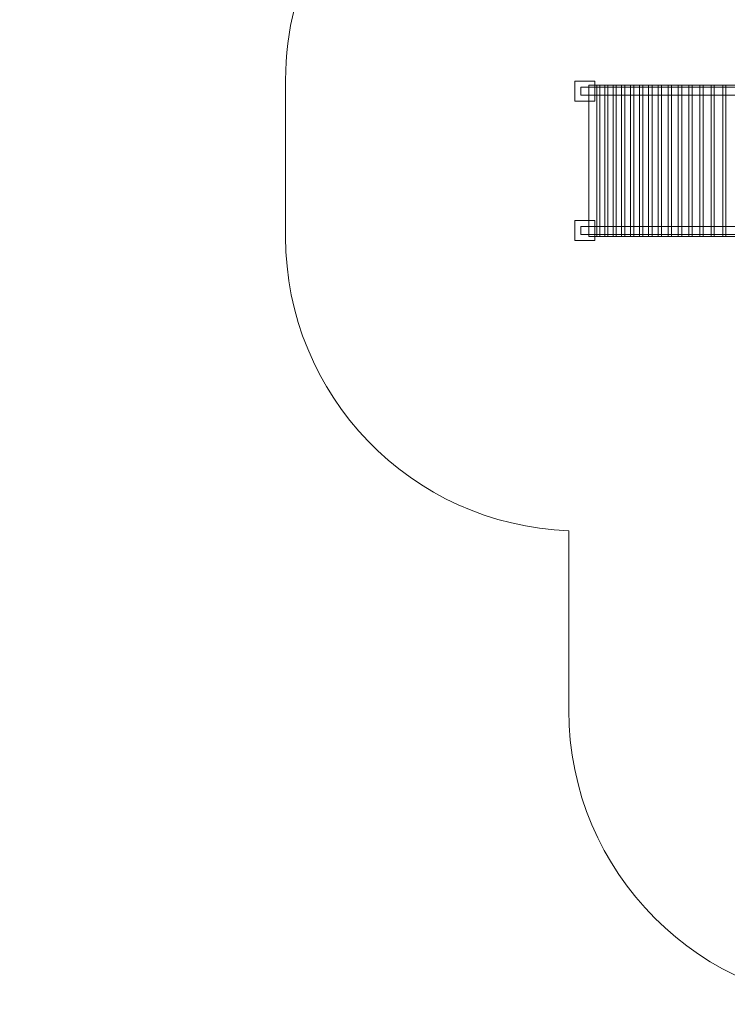
# Model space of a CAD drawing. Units: centimetres. Extents: x -20.5 to -11.3, y 5.4 to 15.5.
# Drawn here: x -20.5 to -16.9, y 5.4 to 10.4 of the extents above; entities that cross this region are included whole.
import ezdxf

# ---------------------------------------------------------------- set-up
doc = ezdxf.new("R2010")
doc.units = ezdxf.units.CM
doc.header["$MEASUREMENT"] = 0
doc.layers.add('layer 1', color=7, linetype='Continuous')

msp = doc.modelspace()

# ---------------------------------------------------------------- linework, layer by layer
at = {"layer": 'layer 1', "color": 254, "lineweight": 5}
for points in [[(-17.61505, 10.06072), (-16.12259, 10.06072), (-16.12259, 10.1014), (-17.61505, 10.1014), (-17.61505, 10.06072)], [(-17.61504, 10.06072), (-17.57458, 10.06072), (-17.57458, 10.1014), (-17.61504, 10.1014), (-17.61504, 10.06072)], [(-17.61505, 9.34881), (-16.12259, 9.34881), (-16.12259, 9.38949), (-17.61505, 9.38949), (-17.61505, 9.34881)], [(-17.61504, 9.34881), (-17.57458, 9.34881), (-17.57458, 9.38949), (-17.61504, 9.38949), (-17.61504, 9.34881)]]:
    msp.add_lwpolyline(points, close=True, dxfattribs=at)
at = {"layer": 'layer 1', "color": 254, "lineweight": 0}
msp.add_lwpolyline([(-17.57458, 9.33865), (-17.51894, 9.33865), (-17.51894, 10.11157), (-17.57458, 10.11157), (-17.57458, 9.33865)], close=True, dxfattribs=at)
at = {"layer": 'layer 1', "color": 242, "lineweight": 20}
msp.add_open_spline([(-18.19756, 13.29969), (-18.19756, 13.29969), (-18.94456, 13.29969), (-18.94456, 13.29969), (-18.94456, 13.29969), (-18.94456, 13.29969), (-19.69902, 13.29969), (-19.69902, 13.29969), (-19.69902, 13.29969), (-19.69902, 13.29969), (-19.69902, 13.2995), (-19.69902, 13.2995), (-19.69902, 13.2995), (-19.70398, 13.29959), (-19.70895, 13.29969), (-19.71394, 13.29969), (-19.71394, 13.29969), (-19.71394, 13.29969), (-19.71395, 13.29969), (-19.71395, 13.29969), (-19.71395, 13.29969), (-20.13468, 13.29969), (-20.4789, 12.95547), (-20.4789, 12.53474), (-20.4789, 12.53474), (-20.4789, 12.53474), (-20.4789, 11.60212), (-20.4789, 11.60212), (-20.4789, 11.60212), (-20.4789, 11.18139), (-20.13468, 10.83717), (-19.71395, 10.83717), (-19.71395, 10.83717), (-19.71395, 10.83717), (-19.71394, 10.83717), (-19.71394, 10.83717), (-19.71394, 10.83717), (-19.70895, 10.83717), (-19.70398, 10.83727), (-19.69902, 10.83736), (-19.69902, 10.83736), (-19.69902, 10.83736), (-19.69902, 10.83717), (-19.69902, 10.83717), (-19.69902, 10.83717), (-19.69902, 10.83717), (-19.26605, 10.83717), (-19.26605, 10.83717), (-19.26605, 10.83717), (-19.26605, 10.83717), (-18.94899, 10.83717), (-18.94899, 10.83717), (-18.94899, 10.83717), (-19.05948, 10.62817), (-19.12215, 10.38999), (-19.12215, 10.13713), (-19.12215, 10.13713), (-19.12215, 9.86676), (-19.12215, 9.60748), (-19.12215, 9.33711), (-19.12215, 9.33711), (-19.12215, 8.52711), (-18.48007, 7.86717), (-17.67714, 7.83822), (-17.67714, 7.83822), (-17.67714, 7.83822), (-17.67714, 6.92261), (-17.67714, 6.92261), (-17.67714, 6.92261), (-17.67714, 6.09419), (-17.00556, 5.42261), (-16.17714, 5.42261), (-16.17714, 5.42261), (-16.0587, 5.42261), (-15.94349, 5.4364), (-15.83296, 5.46235), (-15.83296, 5.46235), (-15.73504, 5.44225), (-15.63363, 5.43168), (-15.52976, 5.43168), (-15.52976, 5.43168), (-14.70134, 5.43168), (-14.02976, 6.10326), (-14.02976, 6.93168), (-14.02976, 6.93168), (-14.02976, 6.93168), (-14.0298, 6.93888), (-14.0298, 6.93888), (-14.0298, 6.93888), (-13.62492, 7.02273), (-13.31818, 7.38333), (-13.31818, 7.81212), (-13.31818, 7.81212), (-13.31818, 7.81212), (-12.83852, 7.81212), (-12.83852, 7.81212), (-12.83852, 7.81212), (-12.83852, 7.81212), (-12.83773, 7.81211), (-12.83773, 7.81211), (-12.83773, 7.81211), (-12.01116, 7.81211), (-11.34079, 8.4807), (-11.3378, 9.30657), (-11.3378, 9.30657), (-11.3378, 9.30657), (-11.33774, 9.30657), (-11.33774, 9.30657), (-11.33774, 9.30657), (-11.33774, 9.30657), (-11.33774, 9.31132), (-11.33774, 9.31132), (-11.33774, 9.31132), (-11.33774, 9.31132), (-11.33773, 9.31211), (-11.33773, 9.31211), (-11.33773, 9.31211), (-11.33773, 9.31211), (-11.33774, 9.31557), (-11.33774, 9.31557), (-11.33774, 9.31557), (-11.33774, 9.31557), (-11.33774, 10.15867), (-11.33774, 10.15867), (-11.33774, 10.15867), (-11.33774, 10.15867), (-11.33773, 10.16213), (-11.33773, 10.16213), (-11.33773, 10.16213), (-11.33773, 10.99055), (-12.00931, 11.66213), (-12.83773, 11.66213), (-12.83773, 11.66213), (-12.83773, 11.66213), (-12.83852, 11.66212), (-12.83852, 11.66212), (-12.83852, 11.66212), (-12.83852, 11.66212), (-14.10722, 11.66212), (-14.10722, 11.66212), (-14.10722, 11.66212), (-13.94041, 11.90388), (-13.84265, 12.19695), (-13.84265, 12.51289), (-13.84265, 12.51289), (-13.84265, 12.77515), (-13.91, 13.02167), (-14.02831, 13.23615), (-14.02831, 13.23615), (-14.05638, 13.40522), (-14.11266, 13.56478), (-14.19225, 13.70973), (-14.19225, 13.70973), (-14.28637, 14.13577), (-14.56164, 14.49376), (-14.93316, 14.69882), (-14.93316, 14.69882), (-15.20715, 15.05889), (-15.64017, 15.2914), (-16.12754, 15.2914), (-16.12754, 15.2914), (-16.13445, 15.2914), (-16.14131, 15.29123), (-16.1482, 15.29114), (-16.1482, 15.29114), (-16.35856, 15.40353), (-16.59881, 15.46732), (-16.85398, 15.46732), (-16.85398, 15.46732), (-17.6824, 15.46732), (-18.35398, 14.79574), (-18.35398, 13.96732), (-18.35398, 13.96732), (-18.35398, 13.72746), (-18.29768, 13.50075), (-18.19756, 13.29969)], degree=3, knots=[0, 0, 0, 0, 0.0222222, 0.0222222, 0.0222222, 0.0222222, 0.0444444, 0.0444444, 0.0444444, 0.0444444, 0.0666667, 0.0666667, 0.0666667, 0.0666667, 0.0888889, 0.0888889, 0.0888889, 0.0888889, 0.1111111, 0.1111111, 0.1111111, 0.1111111, 0.1333333, 0.1333333, 0.1333333, 0.1333333, 0.1555556, 0.1555556, 0.1555556, 0.1555556, 0.1777778, 0.1777778, 0.1777778, 0.1777778, 0.2, 0.2, 0.2, 0.2, 0.2222222, 0.2222222, 0.2222222, 0.2222222, 0.2444444, 0.2444444, 0.2444444, 0.2444444, 0.2666667, 0.2666667, 0.2666667, 0.2666667, 0.2888889, 0.2888889, 0.2888889, 0.2888889, 0.3111111, 0.3111111, 0.3111111, 0.3111111, 0.3333333, 0.3333333, 0.3333333, 0.3333333, 0.3555556, 0.3555556, 0.3555556, 0.3555556, 0.3777778, 0.3777778, 0.3777778, 0.3777778, 0.4, 0.4, 0.4, 0.4, 0.4222222, 0.4222222, 0.4222222, 0.4222222, 0.4444444, 0.4444444, 0.4444444, 0.4444444, 0.4666667, 0.4666667, 0.4666667, 0.4666667, 0.4888889, 0.4888889, 0.4888889, 0.4888889, 0.5111111, 0.5111111, 0.5111111, 0.5111111, 0.5333333, 0.5333333, 0.5333333, 0.5333333, 0.5555556, 0.5555556, 0.5555556, 0.5555556, 0.5777778, 0.5777778, 0.5777778, 0.5777778, 0.6, 0.6, 0.6, 0.6, 0.6222222, 0.6222222, 0.6222222, 0.6222222, 0.6444444, 0.6444444, 0.6444444, 0.6444444, 0.6666667, 0.6666667, 0.6666667, 0.6666667, 0.6888889, 0.6888889, 0.6888889, 0.6888889, 0.7111111, 0.7111111, 0.7111111, 0.7111111, 0.7333333, 0.7333333, 0.7333333, 0.7333333, 0.7555556, 0.7555556, 0.7555556, 0.7555556, 0.7777778, 0.7777778, 0.7777778, 0.7777778, 0.8, 0.8, 0.8, 0.8, 0.8222222, 0.8222222, 0.8222222, 0.8222222, 0.8444444, 0.8444444, 0.8444444, 0.8444444, 0.8666667, 0.8666667, 0.8666667, 0.8666667, 0.8888889, 0.8888889, 0.8888889, 0.8888889, 0.9111111, 0.9111111, 0.9111111, 0.9111111, 0.9333333, 0.9333333, 0.9333333, 0.9333333, 0.9555556, 0.9555556, 0.9555556, 0.9555556, 1, 1, 1, 1], dxfattribs=at)
at = {"layer": 'layer 1', "color": 254, "lineweight": 0}
for points in [[(-17.54422, 10.13191), (-17.54422, 10.13191), (-17.64541, 10.13191), (-17.64541, 10.13191), (-17.64541, 10.13191), (-17.64541, 10.13191), (-17.64541, 10.03021), (-17.64541, 10.03021), (-17.64541, 10.03021), (-17.64541, 10.03021), (-17.54422, 10.03021), (-17.54422, 10.03021), (-17.54422, 10.03021), (-17.54422, 10.03021), (-17.54422, 10.13191), (-17.54422, 10.13191)], [(-17.53451, 10.11157), (-17.51545, 10.11157), (-17.49639, 10.11157), (-17.47733, 10.11157), (-17.47733, 10.11157), (-17.47733, 9.85393), (-17.47733, 9.59629), (-17.47733, 9.33864), (-17.47733, 9.33864), (-17.49639, 9.33864), (-17.51545, 9.33864), (-17.53451, 9.33864), (-17.53451, 9.33864), (-17.53451, 9.59629), (-17.53451, 9.85393), (-17.53451, 10.11157)], [(-17.49338, 10.11157), (-17.4738, 10.11157), (-17.45423, 10.11157), (-17.43466, 10.11157), (-17.43466, 10.11157), (-17.43466, 9.85393), (-17.43466, 9.59629), (-17.43466, 9.33864), (-17.43466, 9.33864), (-17.45423, 9.33864), (-17.4738, 9.33864), (-17.49338, 9.33864), (-17.49338, 9.33864), (-17.49338, 9.59629), (-17.49338, 9.85393), (-17.49338, 10.11157)], [(-17.45113, 10.11157), (-17.43104, 10.11157), (-17.41096, 10.11157), (-17.39087, 10.11157), (-17.39087, 10.11157), (-17.39087, 9.85393), (-17.39087, 9.59629), (-17.39087, 9.33864), (-17.39087, 9.33864), (-17.41096, 9.33864), (-17.43104, 9.33864), (-17.45113, 9.33864), (-17.45113, 9.33864), (-17.45113, 9.59629), (-17.45113, 9.85393), (-17.45113, 10.11157)], [(-17.40771, 10.11157), (-17.38711, 10.11157), (-17.36651, 10.11157), (-17.34591, 10.11157), (-17.34591, 10.11157), (-17.34591, 9.85393), (-17.34591, 9.59629), (-17.34591, 9.33864), (-17.34591, 9.33864), (-17.36651, 9.33864), (-17.38711, 9.33864), (-17.40771, 9.33864), (-17.40771, 9.33864), (-17.40771, 9.59629), (-17.40771, 9.85393), (-17.40771, 10.11157)], [(-17.36304, 10.11157), (-17.34193, 10.11157), (-17.32082, 10.11157), (-17.29971, 10.11157), (-17.29971, 10.11157), (-17.29971, 9.85393), (-17.29971, 9.59629), (-17.29971, 9.33864), (-17.29971, 9.33864), (-17.32082, 9.33864), (-17.34193, 9.33864), (-17.36304, 9.33864), (-17.36304, 9.33864), (-17.36304, 9.59629), (-17.36304, 9.85393), (-17.36304, 10.11157)], [(-17.31707, 10.11157), (-17.29544, 10.11157), (-17.27382, 10.11157), (-17.25219, 10.11157), (-17.25219, 10.11157), (-17.25219, 9.85393), (-17.25219, 9.59629), (-17.25219, 9.33864), (-17.25219, 9.33864), (-17.27382, 9.33864), (-17.29544, 9.33864), (-17.31707, 9.33864), (-17.31707, 9.33864), (-17.31707, 9.59629), (-17.31707, 9.85393), (-17.31707, 10.11157)], [(-17.2697, 10.11157), (-17.24756, 10.11157), (-17.22542, 10.11157), (-17.20328, 10.11157), (-17.20328, 10.11157), (-17.20328, 9.85393), (-17.20328, 9.59629), (-17.20328, 9.33864), (-17.20328, 9.33864), (-17.22542, 9.33864), (-17.24756, 9.33864), (-17.2697, 9.33864), (-17.2697, 9.33864), (-17.2697, 9.59629), (-17.2697, 9.85393), (-17.2697, 10.11157)], [(-17.22085, 10.11157), (-17.1982, 10.11157), (-17.17554, 10.11157), (-17.15289, 10.11157), (-17.15289, 10.11157), (-17.15289, 9.85393), (-17.15289, 9.59629), (-17.15289, 9.33864), (-17.15289, 9.33864), (-17.17554, 9.33864), (-17.1982, 9.33864), (-17.22085, 9.33864), (-17.22085, 9.33864), (-17.22085, 9.59629), (-17.22085, 9.85393), (-17.22085, 10.11157)], [(-17.17043, 10.11157), (-17.14726, 10.11157), (-17.1241, 10.11157), (-17.10093, 10.11157), (-17.10093, 10.11157), (-17.10093, 9.85393), (-17.10093, 9.59629), (-17.10093, 9.33864), (-17.10093, 9.33864), (-17.1241, 9.33864), (-17.14726, 9.33864), (-17.17043, 9.33864), (-17.17043, 9.33864), (-17.17043, 9.59629), (-17.17043, 9.85393), (-17.17043, 10.11157)], [(-17.11834, 10.11157), (-17.09466, 10.11157), (-17.07098, 10.11157), (-17.0473, 10.11157), (-17.0473, 10.11157), (-17.0473, 9.85393), (-17.0473, 9.59629), (-17.0473, 9.33864), (-17.0473, 9.33864), (-17.07098, 9.33864), (-17.09466, 9.33864), (-17.11834, 9.33864), (-17.11834, 9.33864), (-17.11834, 9.59629), (-17.11834, 9.85393), (-17.11834, 10.11157)], [(-17.06446, 10.11157), (-17.04027, 10.11157), (-17.01607, 10.11157), (-16.99188, 10.11157), (-16.99188, 10.11157), (-16.99188, 9.85393), (-16.99188, 9.59629), (-16.99188, 9.33864), (-16.99188, 9.33864), (-17.01607, 9.33864), (-17.04027, 9.33864), (-17.06446, 9.33864), (-17.06446, 9.33864), (-17.06446, 9.59629), (-17.06446, 9.85393), (-17.06446, 10.11157)], [(-17.00867, 10.11157), (-16.98396, 10.11157), (-16.95926, 10.11157), (-16.93455, 10.11157), (-16.93455, 10.11157), (-16.93455, 9.85393), (-16.93455, 9.59629), (-16.93455, 9.33864), (-16.93455, 9.33864), (-16.95926, 9.33864), (-16.98396, 9.33864), (-17.00867, 9.33864), (-17.00867, 9.33864), (-17.00867, 9.59629), (-17.00867, 9.85393), (-17.00867, 10.11157)], [(-16.95083, 10.11157), (-16.92561, 10.11157), (-16.90039, 10.11157), (-16.87517, 10.11157), (-16.87517, 10.11157), (-16.87517, 9.85393), (-16.87517, 9.59629), (-16.87517, 9.33864), (-16.87517, 9.33864), (-16.90039, 9.33864), (-16.92561, 9.33864), (-16.95083, 9.33864), (-16.95083, 9.33864), (-16.95083, 9.59629), (-16.95083, 9.85393), (-16.95083, 10.11157)], [(-16.89078, 10.11157), (-16.86505, 10.11157), (-16.83932, 10.11157), (-16.81358, 10.11157), (-16.81358, 10.11157), (-16.81358, 9.85393), (-16.81358, 9.59629), (-16.81358, 9.33864), (-16.81358, 9.33864), (-16.83932, 9.33864), (-16.86505, 9.33864), (-16.89078, 9.33864), (-16.89078, 9.33864), (-16.89078, 9.59629), (-16.89078, 9.85393), (-16.89078, 10.11157)], [(-17.54422, 9.42), (-17.54422, 9.42), (-17.64541, 9.42), (-17.64541, 9.42), (-17.64541, 9.42), (-17.64541, 9.42), (-17.64541, 9.3183), (-17.64541, 9.3183), (-17.64541, 9.3183), (-17.64541, 9.3183), (-17.54422, 9.3183), (-17.54422, 9.3183), (-17.54422, 9.3183), (-17.54422, 9.3183), (-17.54422, 9.42), (-17.54422, 9.42)]]:
    msp.add_open_spline(points, degree=3, knots=[0, 0, 0, 0, 0.2, 0.2, 0.2, 0.2, 0.4, 0.4, 0.4, 0.4, 0.6, 0.6, 0.6, 0.6, 1, 1, 1, 1], dxfattribs=at)

doc.saveas('drawing.dxf')
